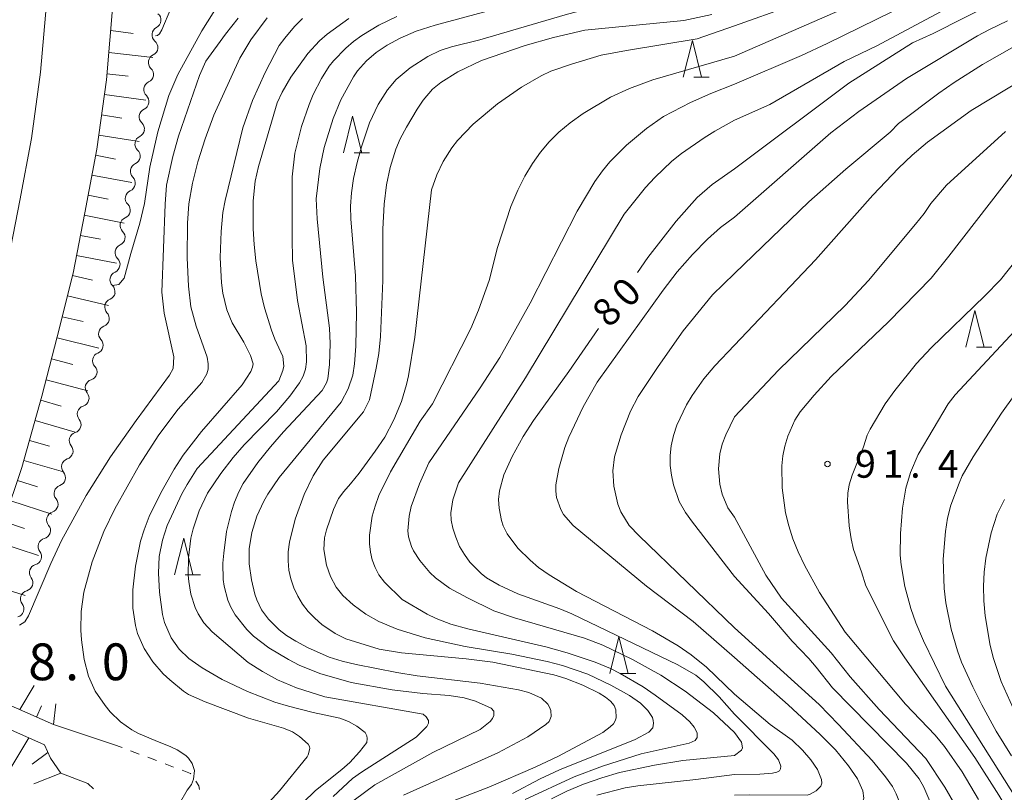
# Model space of a CAD drawing. Units: millimetres. Extents: x -80000 to -78000, y 28835 to 30000.
# Drawn here: x -78865 to -78732, y 29840 to 29945 of the extents above; entities that cross this region are included whole.
import ezdxf

# ---------------------------------------------------------------- set-up
doc = ezdxf.new("R2010")
doc.units = ezdxf.units.MM
for name, color, linetype, lineweight in [('210100_道路縁（街区線）', 7, 'Continuous', 15), ('510200_一条河川、細流', 7, 'Continuous', 15), ('610111_人工斜面(上)', 7, 'Continuous', 9), ('610199_人工斜面(中)', 7, 'Continuous', 9), ('630100_植生界', 7, 'Continuous', 9), ('633200_針葉樹林', 7, 'Continuous', 9), ('710100_等高線（計曲線）', 7, 'Continuous', 20), ('710200_等高線（主曲線）', 7, 'Continuous', 9), ('731200_図化機測定による標高点', 7, 'Continuous', 20), ('731207_図化機測定による標高点（注記）', 7, 'Continuous', 20)]:
    doc.layers.add(name, color=color, linetype=linetype, lineweight=lineweight)
doc.layers.add('710107_等高線（計曲線）（注記）', color=7, linetype='Continuous')
doc.styles.add('Style-WORKING', font='txt')

msp = doc.modelspace()

# ---------------------------------------------------------------- linework, layer by layer
at = {"layer": '210100_道路縁（街区線）', "flags": 128}
for points in [[(-78852.51, 30000), (-78852.43, 29998.09), (-78851.92, 29991.16), (-78851.5, 29983.82), (-78851.49, 29975.67), (-78851.6, 29967.16), (-78852.22, 29956.34), (-78852.74, 29947.4), (-78853.68, 29936.64), (-78855, 29927.22), (-78856.63, 29918.55), (-78858.2, 29910.34), (-78860.37, 29901.7), (-78862.45, 29893.63), (-78865.2, 29883.91), (-78867.61, 29876.63), (-78872.45, 29860.99), (-78874.16, 29856.01), (-78873.63, 29854.97), (-78872.51, 29854.13), (-78860.89, 29848.98), (-78852.73, 29846.29)], [(-78860.6, 29967.48), (-78861.2, 29956.86), (-78861.72, 29948.05), (-78862.63, 29937.66), (-78863.88, 29928.68), (-78865.47, 29920.23), (-78866.99, 29912.29)], [(-78873.73, 29851.38), (-78862.1, 29846.24), (-78861.28, 29844.39), (-78859.89, 29842.39), (-78856.2, 29840.98)]]:
    msp.add_lwpolyline(points, dxfattribs=at)
at = {"layer": '510200_一条河川、細流', "extrusion": (0, 0, -1)}
for centre, start, end in [((78847.395, 29944.767), 130.28436, 186.45472), ((78847.395, 29944.767), 186.45472, 242.62508), ((78847.816, 29941.04), 130.28436, 186.45472), ((78847.785, 29941.07), 189.49182, 245.66218), ((78848.403, 29937.371), 189.49182, 245.66218), ((78848.403, 29937.371), 133.32145, 189.49182), ((78849.022, 29933.672), 133.32145, 189.49182), ((78849.022, 29933.672), 189.49182, 245.66218), ((78849.64, 29929.974), 133.32145, 189.49182), ((78849.627, 29929.963), 188.75455, 244.92492), ((78850.197, 29926.257), 132.58419, 188.75455), ((78850.184, 29926.276), 190.65502, 246.82538), ((78850.878, 29922.591), 190.65502, 246.82538), ((78850.878, 29922.591), 134.48466, 190.65502), ((78851.571, 29918.905), 134.48466, 190.65502), ((78851.571, 29918.905), 190.65502, 246.82538), ((78852.265, 29915.22), 134.48466, 190.65502), ((78852.264, 29915.22), 190.64439, 246.81475), ((78852.957, 29911.534), 134.47403, 190.64439), ((78852.957, 29911.534), 190.64439, 246.81475), ((78853.593, 29907.861), 192.76419, 248.93455), ((78853.65, 29907.849), 134.47403, 190.64439), ((78854.421, 29904.203), 136.59383, 192.76419), ((78854.421, 29904.203), 192.76419, 248.93455), ((78855.25, 29900.546), 136.59383, 192.76419), ((78855.25, 29900.546), 192.76419, 248.93455), ((78856.078, 29896.889), 136.59383, 192.76419), ((78856.087, 29896.938), 196.85561, 253.02597), ((78857.175, 29893.349), 196.85561, 253.02597), ((78857.175, 29893.349), 140.68525, 196.85561), ((78858.262, 29889.76), 140.68525, 196.85561), ((78858.262, 29889.76), 196.85561, 253.02597), ((78859.349, 29886.171), 140.68525, 196.85561), ((78859.36, 29886.161), 195.6936, 251.86396), ((78860.375, 29882.551), 195.6936, 251.86396), ((78860.375, 29882.551), 139.52324, 195.6936), ((78861.389, 29878.94), 139.52324, 195.6936), ((78861.389, 29878.94), 195.6936, 251.86396), ((78862.403, 29875.33), 139.52324, 195.6936), ((78862.421, 29875.37), 198.65463, 254.82499), ((78863.62, 29871.817), 198.65463, 254.82499), ((78863.62, 29871.817), 142.48427, 198.65463), ((78864.82, 29868.264), 142.48427, 198.65463), ((78864.82, 29868.264), 198.65463, 254.82499), ((78866.019, 29864.711), 142.48427, 198.65463), ((78866.019, 29864.711), 198.65463, 254.82499)]:
    msp.add_arc(centre, 1.128, start, end, dxfattribs=at)
at = {"layer": '510200_一条河川、細流'}
for centre, start, end in [((-78846.356, 29942.762), 117.42567, 229.66489), ((-78846.853, 29939.013), 114.38858, 226.62779), ((-78847.472, 29935.314), 114.38858, 226.62779), ((-78848.09, 29931.616), 114.38858, 226.62779), ((-78848.669, 29927.919), 115.12584, 227.36505), ((-78849.295, 29924.201), 113.22537, 225.46459), ((-78849.988, 29920.515), 113.22537, 225.46459), ((-78850.682, 29916.83), 113.22537, 225.46459), ((-78851.375, 29913.145), 113.236, 225.47522), ((-78852.067, 29909.459), 113.236, 225.47522), ((-78852.78, 29905.754), 111.1162, 223.35542), ((-78853.609, 29902.097), 111.1162, 223.35542), ((-78854.437, 29898.44), 111.1162, 223.35542), ((-78855.427, 29894.778), 107.02478, 219.26399), ((-78856.514, 29891.189), 107.02478, 219.26399), ((-78857.602, 29887.601), 107.02478, 219.26399), ((-78858.657, 29884.015), 108.18679, 220.42601), ((-78859.671, 29880.405), 108.18679, 220.42601), ((-78860.685, 29876.795), 108.18679, 220.42601), ((-78861.829, 29873.191), 105.22576, 217.46498), ((-78863.028, 29869.638), 105.22576, 217.46498), ((-78864.228, 29866.085), 105.22576, 217.46498)]:
    msp.add_arc(centre, 1.13, start, end, dxfattribs=at)
at = {"layer": '610111_人工斜面(上)', "flags": 128}
for points in [[(-78860.89, 29848.98), (-78872.51, 29854.13), (-78873.63, 29854.97), (-78874.16, 29856.01), (-78872.45, 29860.99), (-78867.61, 29876.63), (-78865.2, 29883.91), (-78862.45, 29893.63), (-78860.37, 29901.7), (-78858.2, 29910.34), (-78856.63, 29918.55), (-78855, 29927.22), (-78853.68, 29936.64), (-78852.74, 29947.4), (-78852.22, 29956.34), (-78851.6, 29967.16), (-78851.49, 29975.67), (-78847.81, 29981.88), (-78844.19, 29991.22), (-78841.97, 29998.38), (-78841.92, 30000)], [(-78920.1, 29694.76), (-78920.12, 29694.71), (-78922.49, 29688.46), (-78923.76, 29688.54), (-78925.28, 29689.52), (-78926.21, 29691.04), (-78925.87, 29693.23), (-78924.92, 29698.51), (-78923.21, 29706.85), (-78921.11, 29714.98), (-78918.96, 29722.89), (-78916.09, 29731.39), (-78913.38, 29739.87), (-78909.97, 29749.66), (-78905.16, 29764.24), (-78897.71, 29786.62), (-78890.4, 29809.33), (-78878.69, 29842.78), (-78875.81, 29851.2), (-78874.79, 29851.3), (-78873.73, 29851.38), (-78862.1, 29846.24), (-78861.28, 29844.39), (-78859.89, 29842.39)]]:
    msp.add_lwpolyline(points, dxfattribs=at)
at = {"layer": '610199_人工斜面(中)', "flags": 128}
for points in [[(-78853.1, 29943.34), (-78850.06, 29942.92)], [(-78853.36, 29940.34), (-78847.39, 29939.66)], [(-78853.61, 29937.46), (-78850.74, 29937.14)], [(-78853.96, 29934.64), (-78848.34, 29933.86)], [(-78854.35, 29931.86), (-78851.57, 29931.43)], [(-78854.73, 29929.11), (-78849.24, 29928.23)], [(-78855.16, 29926.38), (-78852.44, 29925.87)], [(-78855.67, 29923.66), (-78850.22, 29922.69)], [(-78856.18, 29920.94), (-78853.46, 29920.43)], [(-78856.69, 29918.22), (-78851.26, 29917.15)], [(-78857.21, 29915.49), (-78854.5, 29914.96)], [(-78857.73, 29912.77), (-78852.29, 29911.69)], [(-78858.28, 29910.03), (-78855.56, 29909.41)], [(-78858.98, 29907.25), (-78853.38, 29905.97)], [(-78859.68, 29904.43), (-78856.85, 29903.78)], [(-78860.4, 29901.58), (-78854.69, 29900.16)], [(-78861.15, 29898.69), (-78858.25, 29897.95)], [(-78861.88, 29895.85), (-78856.22, 29894.34)], [(-78862.61, 29893.07), (-78859.85, 29892.27)], [(-78863.38, 29890.33), (-78857.92, 29888.73)], [(-78864.15, 29887.62), (-78861.44, 29886.84)], [(-78864.92, 29884.9), (-78859.5, 29883.36)], [(-78865.78, 29882.17), (-78863.05, 29881.32)], [(-78866.7, 29879.39), (-78861.12, 29877.59)], [(-78867.63, 29876.57), (-78864.8, 29875.65)], [(-78868.5, 29873.76), (-78862.91, 29871.97)], [(-78870.2, 29868.26), (-78864.74, 29866.53)], [(-78865.46, 29851.01), (-78863.49, 29854.31)], [(-78863.18, 29849.99), (-78862.52, 29851.52)], [(-78860.58, 29851.79), (-78860.89, 29848.98)], [(-78864.24, 29847.18), (-78866.83, 29842.87)], [(-78861.63, 29845.17), (-78863.78, 29843.58)], [(-78859.89, 29842.39), (-78863.56, 29840.92)]]:
    msp.add_lwpolyline(points, dxfattribs=at)
at = {"layer": '630100_植生界'}
for p, q in [((-78852.73, 29846.29), (-78851.56, 29845.849)), ((-78850.391, 29845.408), (-78849.221, 29844.967)), ((-78848.051, 29844.527), (-78846.882, 29844.086)), ((-78845.712, 29843.645), (-78844.542, 29843.204)), ((-78855.446, 29840.24), (-78856.2, 29840.98))]:
    msp.add_line(p, q, dxfattribs=at)
at = {"layer": '630100_植生界', "flags": 128}
for points in [[(-78843.373, 29842.763), (-78842.25, 29842.34), (-78842.221, 29842.299)], [(-78841.513, 29841.269), (-78841.1, 29840.67), (-78841.037, 29840.151)]]:
    msp.add_lwpolyline(points, dxfattribs=at)
at = {"layer": '633200_針葉樹林'}
for p, q in [((-78773.772, 29937), (-78771.688, 29937)), ((-78820.002, 29926.69), (-78817.918, 29926.69)), ((-78735.362, 29900.27), (-78733.278, 29900.27)), ((-78842.952, 29869.32), (-78840.868, 29869.32)), ((-78783.772, 29855.9), (-78781.688, 29855.9))]:
    msp.add_line(p, q, dxfattribs=at)
at = {"layer": '633200_針葉樹林', "flags": 128}
for points in [[(-78775.23, 29937), (-78773.98, 29942), (-78772.73, 29937)], [(-78821.46, 29926.69), (-78820.21, 29931.69), (-78818.96, 29926.69)], [(-78736.82, 29900.27), (-78735.57, 29905.27), (-78734.32, 29900.27)], [(-78844.41, 29869.32), (-78843.16, 29874.32), (-78841.91, 29869.32)], [(-78785.23, 29855.9), (-78783.98, 29860.9), (-78782.73, 29855.9)]]:
    msp.add_lwpolyline(points, dxfattribs=at)
at = {"layer": '710100_等高線（計曲線）', "flags": 128}
for points in [[(-78752.73, 29936.19), (-78744.07, 29941.68), (-78741.23, 29942.93), (-78732.81, 29947.2), (-78729.42, 29948.17)], [(-78813.81, 29835.82), (-78801.66, 29840.49), (-78795.39, 29843.18), (-78792.2, 29844.7), (-78786.18, 29847.91), (-78785.15, 29848.65), (-78784.73, 29849.06), (-78784.47, 29849.47), (-78784.35, 29849.9), (-78784.4, 29850.98), (-78784.65, 29851.59), (-78785.11, 29852.16), (-78785.79, 29852.7), (-78786.66, 29853.23), (-78788.89, 29854.32), (-78791.21, 29855.23), (-78792.84, 29855.72), (-78801.12, 29857.45), (-78804.76, 29857.9), (-78813.53, 29858.75), (-78816.58, 29859.22), (-78821.11, 29860.63), (-78822.59, 29861.35), (-78824.37, 29862.6), (-78825.35, 29863.44), (-78826.23, 29864.36), (-78827.01, 29865.37), (-78827.67, 29866.45), (-78828.2, 29867.59), (-78828.59, 29868.77), (-78828.85, 29869.99), (-78828.97, 29871.22), (-78828.95, 29872.47), (-78828.79, 29873.8), (-78828, 29876.92), (-78826.77, 29880.24), (-78825.57, 29882.79), (-78824.2, 29884.91), (-78818.72, 29891.49), (-78817.91, 29893.11), (-78816.98, 29897.44), (-78816.65, 29899.44), (-78816.41, 29901.74), (-78816.09, 29909.33), (-78816.1, 29916.31), (-78815.92, 29919.72), (-78815.57, 29922.38), (-78815.09, 29924.71), (-78814.3, 29927.21), (-78813.71, 29928.62), (-78812.89, 29930.19), (-78811.42, 29932.64), (-78810.62, 29933.85), (-78809.34, 29935.38), (-78808.22, 29936.29), (-78805.89, 29937.74), (-78802.68, 29939.25), (-78796.71, 29941.32), (-78792.89, 29942.4), (-78788.61, 29943.38), (-78775.17, 29944.7), (-78771.35, 29945.53)], [(-78827.01, 29944.97), (-78828.1, 29943.88), (-78829.43, 29942.32), (-78830.17, 29941.28), (-78832.09, 29937.61), (-78833.82, 29933.81), (-78835.13, 29930.12), (-78837.52, 29920.22), (-78837.83, 29918.58), (-78838.09, 29916), (-78838.19, 29912.5), (-78838.05, 29909.02), (-78837.86, 29907.65), (-78837.32, 29905.37), (-78836.6, 29903.58), (-78834.97, 29900.96), (-78834.09, 29899.17), (-78833.74, 29898.01), (-78833.81, 29897.56)], [(-78768.27, 29924.53), (-78752.73, 29936.19)], [(-78768.27, 29924.53), (-78771.3, 29922.42), (-78773.33, 29920.62), (-78776.18, 29917.4), (-78780.06, 29912.46), (-78781.45, 29910.46)], [(-78729.88, 29924.6), (-78739.13, 29912.64), (-78741.52, 29909.69), (-78747.32, 29903.72), (-78755.13, 29896.32), (-78757.45, 29893.77), (-78759.35, 29891.49), (-78760.05, 29890.37), (-78761.01, 29888.17), (-78761.42, 29886.85), (-78761.7, 29885.5), (-78761.83, 29884.15), (-78761.77, 29881.17), (-78761.31, 29877.75), (-78760.88, 29876), (-78760.31, 29874.25), (-78759.61, 29872.46), (-78758.76, 29870.64), (-78756.72, 29866.94), (-78753.22, 29861.53), (-78744.99, 29851.76), (-78740.99, 29847.54), (-78739.7, 29845.99), (-78737.29, 29842.54), (-78735.1, 29838.8)], [(-78786.76, 29902.81), (-78790.78, 29897), (-78795.61, 29890.32), (-78797, 29888.16), (-78798.49, 29885.44), (-78799.64, 29882.93), (-78800.22, 29880.77), (-78800.38, 29879.56), (-78800.26, 29878.42), (-78799.93, 29876.73), (-78799.72, 29876.01), (-78799.2, 29874.91), (-78797.73, 29872.98), (-78796.05, 29871.31), (-78794.91, 29870.35), (-78793.47, 29869.32), (-78789.74, 29867.05), (-78779.4, 29861.72), (-78775.91, 29859.67), (-78774.16, 29858.45), (-78772.09, 29856.79), (-78768.27, 29853.11)], [(-78833.81, 29897.56), (-78834.06, 29896.97), (-78835.24, 29895.15), (-78840.76, 29888.84), (-78843.25, 29885.62), (-78844.47, 29883.69), (-78846.27, 29880.49), (-78847.86, 29877.27), (-78848.56, 29875.47), (-78849.04, 29873.92), (-78849.74, 29870.52), (-78850.1, 29867.31), (-78850.1, 29864.8), (-78849.74, 29862.47), (-78849.44, 29861.36), (-78848.56, 29859.33), (-78847.38, 29857.53), (-78845.94, 29855.87), (-78845.05, 29855.04), (-78843.19, 29853.51), (-78842.52, 29853.08), (-78840.26, 29852.08), (-78834.37, 29849.86), (-78829.59, 29848.48), (-78828.38, 29847.97), (-78827.4, 29847.35), (-78826.23, 29846.31), (-78826.05, 29846), (-78826.03, 29845.74), (-78826.24, 29844.87), (-78826.4, 29844.61), (-78830.14, 29839.99), (-78834.44, 29835.27)], [(-78768.27, 29839.39), (-78766.23, 29839.42), (-78758.4, 29839.4), (-78757.99, 29839.51), (-78757.15, 29839.96), (-78756.52, 29840.59), (-78756.39, 29841), (-78756.43, 29841.53), (-78756.99, 29842.86), (-78757.87, 29844.18), (-78759.03, 29845.5), (-78760.44, 29846.85), (-78763.42, 29848.99), (-78768.27, 29853.11)]]:
    msp.add_lwpolyline(points, dxfattribs=at)
at = {"layer": '710200_等高線（主曲線）', "flags": 128}
for points in [[(-78830.16, 30000), (-78831.08, 29997.46), (-78832.39, 29992.75), (-78833.98, 29985.26), (-78834.6, 29980), (-78835.01, 29974.69), (-78834.96, 29969.78), (-78834.89, 29968.72), (-78834.54, 29966.55), (-78834.29, 29963.73), (-78834.25, 29961.59), (-78834.33, 29960.91), (-78834.83, 29959.68), (-78836.08, 29957.71), (-78841.81, 29951.34), (-78843.04, 29949.72), (-78844.91, 29946.31), (-78846.16, 29943.44), (-78846.44, 29942.91), (-78846.74, 29942.64), (-78846.99, 29942.6), (-78847.01, 29942.6)], [(-78768.27, 29968.63), (-78745.69, 29970.04), (-78742.26, 29970.07), (-78730.74, 29969.64), (-78726.45, 29969.19), (-78724.66, 29968.85), (-78724.23, 29968.66), (-78723.71, 29968.19), (-78723.48, 29967.75), (-78723.34, 29966.66), (-78723.44, 29966.21), (-78723.73, 29965.76), (-78724.08, 29965.44), (-78727.36, 29963.1), (-78732.9, 29959.87), (-78738.67, 29956.9), (-78755.02, 29948.92), (-78760.58, 29946.71), (-78768.27, 29943.98)], [(-78768.27, 29939.85), (-78746.93, 29949.18), (-78745.64, 29949.92), (-78742.54, 29951.22), (-78738.23, 29953.34), (-78733.93, 29955.32), (-78726.34, 29959.83)], [(-78768.27, 29931.14), (-78763.45, 29933.28), (-78753.35, 29939.11), (-78748.92, 29941.27), (-78739.56, 29946.26), (-78733.74, 29949), (-78715.67, 29958.5)], [(-78729.78, 29954.48), (-78735.51, 29951.5), (-78755.64, 29941.58), (-78759.14, 29939.95), (-78768.27, 29936.04)], [(-78819.66, 29905.01), (-78819.82, 29909.97), (-78820.46, 29917.74), (-78820.47, 29919.46), (-78820.36, 29921.25), (-78820.06, 29923.23), (-78819.58, 29925.4), (-78819.01, 29927.51), (-78817.9, 29930.81), (-78816.73, 29933.28), (-78815.44, 29935.28), (-78814.27, 29936.69), (-78812.39, 29938.27), (-78809.95, 29939.79), (-78808.27, 29940.61), (-78806.77, 29941.12), (-78802.9, 29942.07), (-78791.28, 29945.49), (-78788.75, 29946.15), (-78784.93, 29946.96), (-78776.19, 29948.46), (-78768.27, 29950.42)], [(-78852.86, 29908.68), (-78852.01, 29908.82), (-78851.28, 29909.67), (-78850.35, 29913.01), (-78849.14, 29917.16), (-78848.48, 29919.82), (-78847.76, 29924.78), (-78846.69, 29929.58), (-78845.19, 29934.49), (-78843.97, 29937.38), (-78840.72, 29943.3), (-78838.38, 29946.98)], [(-78799.35, 29946.63), (-78808.97, 29944.06), (-78811.54, 29943.26), (-78813.73, 29942.31), (-78815.52, 29941.34), (-78816.99, 29940.33), (-78818.31, 29939.2), (-78819.52, 29937.84), (-78820.09, 29937.03), (-78821.79, 29933.92), (-78822.85, 29931.37), (-78824.07, 29927.45), (-78824.64, 29924.59), (-78825.16, 29920.45), (-78825.02, 29917.74), (-78824.25, 29909.82), (-78823.34, 29902.88), (-78823.23, 29900.79), (-78823.34, 29897.93), (-78823.58, 29895.97), (-78823.75, 29895.46), (-78824.34, 29894.4), (-78829.59, 29888.77), (-78831.36, 29886.75), (-78833.1, 29884.59), (-78835.07, 29881.76), (-78835.67, 29880.61), (-78836.25, 29879.2), (-78836.68, 29877.93), (-78837.34, 29875.21), (-78837.73, 29872.3), (-78837.83, 29870.91), (-78837.8, 29868.71), (-78837.67, 29867.79), (-78837.17, 29865.9), (-78836.76, 29864.92), (-78836.19, 29863.92), (-78834.6, 29861.91), (-78833.68, 29861.01), (-78831.58, 29859.41), (-78828.92, 29857.82), (-78827.47, 29857.06), (-78824.66, 29855.9), (-78820.41, 29854.68), (-78814.83, 29853.69), (-78810.65, 29853.21), (-78807.06, 29852.94), (-78805.03, 29852.63), (-78803.47, 29852.15), (-78801.36, 29851.19), (-78801, 29850.78), (-78801, 29850.19), (-78801.16, 29849.81), (-78801.5, 29849.39), (-78802.86, 29848.31), (-78809.29, 29845.16), (-78817.17, 29840.77), (-78819.97, 29838.72)], [(-78814.17, 29945.23), (-78816.61, 29944.06), (-78818.96, 29942.64), (-78820.06, 29941.83), (-78821.1, 29940.94), (-78822.79, 29939.24), (-78823.38, 29938.5), (-78824.43, 29936.83), (-78825.56, 29934.62), (-78826.11, 29933.29), (-78827.13, 29930.31), (-78828.07, 29926.66), (-78828.44, 29923.45), (-78828.44, 29915.2), (-78828.36, 29912.13), (-78827.69, 29906.65), (-78826.51, 29900.45), (-78826.45, 29898.31), (-78826.61, 29897.28), (-78826.93, 29896.33), (-78827.4, 29895.44), (-78828.72, 29893.62), (-78830.57, 29891.49), (-78834.94, 29887.01), (-78836.44, 29885.3), (-78838.13, 29883.13), (-78839.94, 29880.45), (-78841.08, 29878.04)], [(-78865.49, 29862.5), (-78864.77, 29862.93), (-78864.26, 29863.74), (-78861.26, 29870.88), (-78859.77, 29874), (-78856.43, 29880.12), (-78853.14, 29885.37), (-78849.65, 29890.34), (-78845.11, 29896.49), (-78844.62, 29897.39), (-78844.51, 29898.97), (-78845.84, 29904.92), (-78846.13, 29907.76), (-78845.69, 29919.74), (-78845.5, 29922.31), (-78844.65, 29926.2), (-78843.86, 29928.99), (-78841, 29937.23), (-78840.14, 29939.16), (-78837.47, 29942.86), (-78835.78, 29945.01)], [(-78831.81, 29945.06), (-78834.06, 29942.09), (-78835.54, 29939.59), (-78839.06, 29931.81), (-78840.27, 29928.62), (-78841.26, 29925.5), (-78841.99, 29922.58), (-78842.45, 29919.79), (-78842.65, 29917.15), (-78842.68, 29912.43), (-78842.51, 29908.58), (-78842.19, 29905.76), (-78841.48, 29903.14), (-78839.98, 29898.92), (-78839.84, 29898.01), (-78839.86, 29897.31), (-78840.01, 29896.67), (-78840.7, 29895.48), (-78843.91, 29891.85), (-78846.53, 29888.37), (-78849.18, 29884.27), (-78852.54, 29878.32), (-78854.03, 29875.24), (-78855.62, 29871.11), (-78856.74, 29866.96), (-78857.11, 29864.36)], [(-78828.74, 29836.63), (-78825.26, 29840.01), (-78821.65, 29842.88), (-78820.58, 29843.84), (-78819.24, 29845.26), (-78818.28, 29846.56), (-78818.2, 29847.09), (-78818.26, 29847.45), (-78818.49, 29847.92), (-78819.62, 29848.74), (-78820.74, 29849.4), (-78821.92, 29849.84), (-78825.56, 29850.63), (-78828.92, 29851.48), (-78830.76, 29852.04), (-78834.5, 29853.46), (-78837.93, 29855.09), (-78840.64, 29856.68), (-78842.48, 29857.98), (-78843.79, 29859.24), (-78844.88, 29860.76), (-78845.79, 29862.87), (-78846.06, 29863.94), (-78846.45, 29867), (-78846.6, 29869.57), (-78846.52, 29871.83), (-78846.07, 29874.07), (-78845.4, 29876.05), (-78843.42, 29880.35), (-78842.72, 29881.64), (-78841.32, 29883.79), (-78830.25, 29895.73), (-78829.68, 29897.11), (-78829.57, 29897.69), (-78829.68, 29899.03), (-78830.79, 29901.39), (-78831.25, 29902.59), (-78832.19, 29905.62), (-78832.62, 29907.53), (-78833.34, 29912.02), (-78833.57, 29914.24), (-78833.71, 29916.39), (-78833.71, 29920.17), (-78833.44, 29922.84), (-78833.02, 29924.84), (-78830.46, 29933.53), (-78829.78, 29934.94), (-78828.58, 29937), (-78826.29, 29940.23), (-78824.72, 29941.95), (-78823.68, 29942.85), (-78820.72, 29944.97)], [(-78768.27, 29943.98), (-78773.34, 29942.22), (-78782.96, 29940.63), (-78786.38, 29939.98), (-78790.45, 29938.75), (-78793.23, 29937.79), (-78794.57, 29937.16), (-78797.21, 29935.63), (-78800.51, 29933.36), (-78803.79, 29930.6), (-78805.95, 29928.37), (-78806.71, 29927.39), (-78807.9, 29925.53), (-78808.75, 29923.73), (-78809.47, 29921.7), (-78811.74, 29901.66), (-78812.59, 29896.39), (-78812.85, 29895.2), (-78813.55, 29892.92), (-78814.57, 29890.39), (-78815.81, 29888.05), (-78817.12, 29886.13), (-78819.32, 29883.17), (-78820.47, 29881.69), (-78821.41, 29880.67), (-78822.1, 29879.7), (-78822.78, 29878.21), (-78823.77, 29875.47), (-78824.04, 29874.37), (-78824.11, 29872.8), (-78823.77, 29870.66), (-78823.21, 29869.1), (-78822.45, 29867.66), (-78821.52, 29866.53), (-78820.11, 29865.24), (-78818.42, 29863.99), (-78816.62, 29863.01), (-78814.14, 29861.97), (-78810.31, 29860.75), (-78804.89, 29859.6), (-78798.55, 29858.54), (-78793.73, 29857.55), (-78791.65, 29857.01), (-78788.19, 29855.82), (-78785.06, 29854.34), (-78782.56, 29852.93), (-78781.06, 29851.9), (-78780.03, 29850.89), (-78779.43, 29849.94), (-78779.31, 29849.53), (-78779.27, 29849.16), (-78779.38, 29848.53), (-78779.9, 29847.94), (-78781.75, 29846.94), (-78792.06, 29842.82), (-78794.71, 29841.59), (-78798.47, 29839.62)], [(-78768.27, 29917.97), (-78755.14, 29929.45), (-78751.37, 29932.35), (-78744.86, 29936.81), (-78735.2, 29942.61), (-78733.59, 29943.49), (-78731.14, 29944.65)], [(-78768.27, 29900.55), (-78757.26, 29912.15), (-78749.44, 29920.96), (-78745.96, 29924.64), (-78744.12, 29926.38), (-78742.01, 29928.14), (-78736.08, 29932.46), (-78718.35, 29943.16)], [(-78774.45, 29846.45), (-78773.59, 29846.82), (-78773.35, 29847.24), (-78773.35, 29847.85), (-78773.75, 29848.61), (-78774.35, 29849.37), (-78775.39, 29850.3), (-78779.03, 29852.99), (-78780.7, 29854.1), (-78783.83, 29855.94), (-78785.11, 29856.6), (-78787.21, 29857.48), (-78791.04, 29858.73), (-78793.92, 29859.54), (-78804.53, 29861.98), (-78806.82, 29862.63), (-78808.84, 29863.41), (-78810.04, 29864), (-78813.44, 29865.97), (-78815.88, 29868.34), (-78816.61, 29869.32), (-78817.14, 29870.32), (-78817.52, 29871.36), (-78817.77, 29872.43), (-78817.9, 29873.56), (-78817.9, 29874.73), (-78817.54, 29877.29), (-78817.15, 29878.66), (-78816.61, 29880.12), (-78815.04, 29883.35), (-78811, 29890.25), (-78809.34, 29892.57), (-78804.14, 29902.84), (-78803.07, 29905.34), (-78801.64, 29909.37), (-78800.5, 29913.84), (-78798.66, 29919.43), (-78797.74, 29921.63), (-78796.78, 29923.55), (-78795.75, 29925.26), (-78794.65, 29926.81), (-78793.48, 29928.2), (-78792.16, 29929.51), (-78790.6, 29930.8), (-78788.83, 29932.07), (-78785.12, 29934.27), (-78782.56, 29935.47), (-78779.38, 29936.64), (-78768.27, 29939.85)], [(-78730.54, 29940.97), (-78734.55, 29938.74), (-78738.39, 29936.28), (-78740.47, 29934.83), (-78745.96, 29930.69), (-78747.1, 29929.51), (-78753.13, 29924.49), (-78758.15, 29920.06), (-78768.27, 29910.3)], [(-78768.27, 29936.04), (-78771.46, 29934.78), (-78774.24, 29933.56), (-78777.94, 29931.64), (-78780.24, 29930.02), (-78782.96, 29927.75), (-78785.23, 29925.47), (-78786.23, 29924.24), (-78787.25, 29922.8), (-78789.68, 29918.78), (-78796.06, 29906.26), (-78800.17, 29898.88), (-78802.87, 29894.75), (-78809.82, 29884.57), (-78811.1, 29881.73), (-78812.24, 29878.61), (-78812.52, 29877.32), (-78812.67, 29875.31), (-78812.59, 29874.51), (-78812.21, 29873.18), (-78811.93, 29872.6), (-78811.05, 29871.29), (-78809.68, 29869.67), (-78808.91, 29868.93), (-78807.01, 29867.53), (-78804.59, 29866.2), (-78801.01, 29864.44), (-78798.19, 29863.5), (-78788.65, 29860.71), (-78786.18, 29859.77), (-78782.14, 29857.83), (-78778.3, 29855.7), (-78774.96, 29853.53), (-78771.13, 29850.58), (-78768.27, 29847.9)], [(-78768.27, 29850.38), (-78770.34, 29852.74), (-78772.45, 29854.81), (-78773.53, 29855.68), (-78775.97, 29857.11), (-78790.39, 29864.05), (-78792.02, 29864.73), (-78797.71, 29866.76), (-78800.25, 29867.91), (-78801.99, 29868.94), (-78802.7, 29869.5), (-78804.24, 29871.08), (-78805, 29872.09), (-78805.65, 29873.21), (-78806.18, 29874.45), (-78806.58, 29875.68), (-78806.8, 29876.78), (-78806.84, 29877.75), (-78806.58, 29879.55), (-78805.79, 29881.86), (-78796.68, 29896.14), (-78783.28, 29918.39), (-78780.35, 29922), (-78779.12, 29923.35), (-78776.78, 29925.56), (-78775.45, 29926.62), (-78772.4, 29928.75), (-78770.94, 29929.67), (-78768.27, 29931.14)], [(-78731.39, 29929.6), (-78739.41, 29922.33), (-78741.58, 29919.81), (-78742.46, 29918.48), (-78743.64, 29917), (-78750.04, 29909.36), (-78753.23, 29905.94), (-78762.26, 29897.15), (-78768.27, 29890.84)], [(-78768.27, 29917.97), (-78770.16, 29916.55), (-78771.95, 29914.95), (-78773.96, 29912.87), (-78776.04, 29910.51), (-78777.98, 29908.05), (-78786.95, 29895.53), (-78788.86, 29892.16), (-78790.8, 29888.06), (-78791.33, 29886.64), (-78792.17, 29883.78), (-78792.56, 29881.58), (-78792.56, 29880.69), (-78792.45, 29879.83), (-78791.9, 29878.23), (-78791.51, 29877.53), (-78790.22, 29876.04), (-78780.24, 29867.81), (-78773.89, 29862.97), (-78768.27, 29858.08)], [(-78729.69, 29835.04), (-78732.3, 29839.38), (-78735.56, 29844.49), (-78745.08, 29858.03), (-78746.63, 29860.36), (-78750.41, 29867.82), (-78750.98, 29869.74), (-78752.06, 29872.77), (-78752.39, 29874.23), (-78752.66, 29876), (-78752.91, 29879.25), (-78752.86, 29880.45), (-78752.65, 29881.58), (-78752.27, 29882.87), (-78750.72, 29886.73), (-78750.21, 29888.34), (-78749.81, 29889.15), (-78747.76, 29892.57), (-78746.45, 29894.4), (-78743.5, 29898.05), (-78741.52, 29900.2), (-78734.22, 29907.25), (-78732.07, 29909.44), (-78728.61, 29913.86)], [(-78721.49, 29911.79), (-78738.24, 29893.8), (-78739.2, 29892.57), (-78743.28, 29885.71), (-78744.32, 29883.27), (-78744.97, 29881.11), (-78745.42, 29878.41), (-78745.71, 29874.94), (-78745.73, 29872), (-78745.61, 29870.68), (-78745.1, 29867.75), (-78744.29, 29864.77), (-78743.59, 29862.79), (-78742.56, 29860.37), (-78739.58, 29854.18), (-78723.53, 29828.74)], [(-78768.27, 29862.11), (-78781.21, 29874.62), (-78782.59, 29876.05), (-78783.7, 29877.91), (-78784.11, 29878.96), (-78784.67, 29881.38), (-78784.8, 29883.49), (-78784.57, 29885.38), (-78783.69, 29888.37), (-78782.42, 29891.58), (-78781.36, 29893.59), (-78778.66, 29897.68), (-78775.23, 29902.53), (-78771.25, 29907.4), (-78768.27, 29910.3)], [(-78813.27, 29839.37), (-78800.45, 29845.14), (-78796.39, 29847.31), (-78793.9, 29848.98), (-78793.49, 29849.39), (-78793.2, 29850.06), (-78793.25, 29850.89), (-78793.4, 29851.34), (-78793.66, 29851.77), (-78794.52, 29852.55), (-78796.23, 29853.34), (-78797.63, 29853.69), (-78802.86, 29854.59), (-78811.4, 29855.62), (-78814.18, 29856.04), (-78819.7, 29857.13), (-78821.61, 29857.58), (-78823.38, 29858.13), (-78826.35, 29859.47), (-78827.9, 29860.31), (-78829.18, 29861.11), (-78830.18, 29861.87), (-78831.63, 29863.3), (-78832.58, 29864.6), (-78833.24, 29865.93), (-78833.5, 29866.69), (-78833.97, 29868.64), (-78834.26, 29870.81), (-78834.26, 29872.87), (-78833.9, 29875.07), (-78833.23, 29877.29), (-78832.28, 29879.35), (-78831.73, 29880.32), (-78830.19, 29882.59), (-78821.75, 29892.81), (-78820.79, 29894.64), (-78820.17, 29896.47), (-78819.94, 29898.04), (-78819.78, 29900.42), (-78819.66, 29905.01)], [(-78768.27, 29900.55), (-78770.92, 29897.77), (-78772.43, 29895.97), (-78774.01, 29893.72), (-78774.78, 29892.44), (-78776.09, 29889.69), (-78776.57, 29888.28), (-78776.88, 29886.89), (-78777.01, 29885.54), (-78776.99, 29884.2), (-78776.85, 29882.88), (-78776.58, 29881.58), (-78775.79, 29879.3), (-78774.91, 29877.81), (-78773.97, 29876.5), (-78768.27, 29869.13)], [(-78730.58, 29844.75), (-78732.66, 29848.08), (-78734.63, 29851.67), (-78735.83, 29854.1), (-78737.37, 29857.48), (-78737.94, 29859), (-78738.81, 29861.96), (-78739.52, 29865.53), (-78739.74, 29867.46), (-78739.87, 29871.47), (-78739.59, 29875.24), (-78739.28, 29877.03), (-78738.83, 29878.79), (-78737.73, 29881.82), (-78737.3, 29882.78), (-78735.79, 29885.36), (-78731.94, 29891.32), (-78730.24, 29893.7)], [(-78768.27, 29877.19), (-78769.16, 29878.44), (-78769.95, 29880.29), (-78770.27, 29881.65), (-78770.43, 29883.74), (-78770.27, 29885.8), (-78769.95, 29887.11), (-78769.46, 29888.37), (-78768.27, 29890.84)], [(-78731.53, 29879.59), (-78732.53, 29877.58), (-78733.35, 29875.03), (-78734.08, 29871.59), (-78734.29, 29869.72), (-78734.38, 29867.78), (-78734.34, 29865.78), (-78734.17, 29863.76), (-78733.5, 29859.73), (-78733.06, 29857.95), (-78731.99, 29854.84), (-78729.94, 29850.31)], [(-78841.08, 29878.04), (-78841.89, 29875.6), (-78842.19, 29874.31), (-78842.52, 29871.64), (-78842.55, 29869.3), (-78842.48, 29868.41), (-78842.18, 29866.72), (-78841.6, 29864.89), (-78841.2, 29864.04), (-78840.44, 29862.82), (-78839.3, 29861.58), (-78834.41, 29857.4), (-78832.47, 29856.18), (-78830.41, 29855.08), (-78827.81, 29853.98), (-78823.98, 29852.77), (-78810.61, 29850.41), (-78810.19, 29850.05), (-78809.88, 29849.53), (-78809.87, 29849.17), (-78810.12, 29848.71), (-78811.55, 29847.27), (-78819, 29842.51), (-78820.22, 29841.64), (-78822.85, 29839.2)], [(-78768.27, 29877.19), (-78763.99, 29869.28), (-78761.88, 29866.18), (-78755.1, 29858.72), (-78752.53, 29855.47), (-78748.61, 29851.05), (-78742.22, 29844.35), (-78739.66, 29840.49), (-78737.78, 29837.25), (-78736.42, 29834.26), (-78736.06, 29832.85), (-78736.16, 29832.19), (-78736.46, 29831.75), (-78736.95, 29831.38), (-78737.64, 29831.09), (-78738.52, 29830.88), (-78740.9, 29830.69), (-78746.77, 29830.84), (-78757.23, 29832.08), (-78759.42, 29832.27), (-78763.15, 29832.3), (-78768.27, 29831.81)], [(-78768.27, 29834.31), (-78760.31, 29834.23), (-78743.21, 29832.88), (-78741.97, 29833.09), (-78741.47, 29833.42), (-78741.08, 29834.02), (-78740.93, 29834.44), (-78740.81, 29835.57), (-78740.9, 29836.33), (-78741.16, 29837.3), (-78742.5, 29840.48), (-78743.17, 29841.59), (-78744.87, 29843.73), (-78754.94, 29853.98), (-78757.14, 29856.79), (-78758.17, 29857.97), (-78760.44, 29860.31), (-78763.62, 29864.09), (-78768.27, 29869.13)], [(-78857.11, 29864.36), (-78857.15, 29861.82), (-78857.07, 29860.5), (-78856.69, 29857.81), (-78856.11, 29855.54), (-78855.2, 29853.51), (-78853.86, 29851.55), (-78853.17, 29850.71), (-78851.78, 29849.36), (-78850.21, 29848.25), (-78849.3, 29847.75), (-78847.07, 29846.83), (-78844.9, 29845.96), (-78844.07, 29845.54), (-78842.88, 29844.76), (-78842.52, 29844.42), (-78842.02, 29843.67), (-78841.71, 29842.73), (-78841.82, 29841.55), (-78842.13, 29840.85), (-78842.69, 29840.07), (-78843.75, 29838.26)], [(-78768.27, 29862.11), (-78756.77, 29851.71), (-78754.11, 29849), (-78749.54, 29844.08), (-78747.72, 29841.88), (-78746.79, 29840.56), (-78746.26, 29839.57), (-78745.93, 29838.64), (-78745.72, 29837.25), (-78745.83, 29836.86), (-78746.03, 29836.59), (-78746.59, 29836.16), (-78747.04, 29836), (-78748.7, 29835.7), (-78751.37, 29835.49), (-78755.05, 29835.41), (-78757.26, 29835.5), (-78764.14, 29835.99), (-78768.27, 29836.13)], [(-78768.27, 29837.78), (-78762.8, 29837.46), (-78756.84, 29836.92), (-78754.28, 29836.98), (-78752.65, 29837.27), (-78751.31, 29837.9), (-78750.89, 29838.31), (-78750.68, 29838.98), (-78750.79, 29839.98), (-78751.52, 29841.61), (-78752.77, 29843.35), (-78754.53, 29845.54), (-78756.63, 29847.65), (-78760.96, 29851.68), (-78768.27, 29858.08)], [(-78768.27, 29850.38), (-78762.91, 29844.98), (-78762.27, 29844.19), (-78761.97, 29843.31), (-78761.99, 29842.96), (-78762.16, 29842.7), (-78762.51, 29842.51), (-78763.09, 29842.37), (-78764.8, 29842.25), (-78768.27, 29842.2)], [(-78768.27, 29844.78), (-78767.31, 29845.49), (-78767.16, 29845.82), (-78767.32, 29846.59), (-78768.27, 29847.9)], [(-78796.73, 29838.78), (-78790.09, 29841.86), (-78786.23, 29843.33), (-78780.96, 29844.98), (-78774.45, 29846.45)], [(-78768.27, 29844.78), (-78775.31, 29844.11), (-78779.13, 29843.48), (-78783.92, 29842.46), (-78786.32, 29841.75), (-78788.79, 29840.87), (-78791.07, 29839.91), (-78793.15, 29838.89)], [(-78786.98, 29839.4), (-78783.12, 29840.37), (-78781.4, 29840.63), (-78773.5, 29841.49), (-78768.27, 29842.2)]]:
    msp.add_lwpolyline(points, dxfattribs=at)
at = {"layer": '731200_図化機測定による標高点'}
msp.add_circle((-78755.62, 29884.41), 0.375, dxfattribs=at)

# ---------------------------------------------------------------- texts
at = {"layer": '710107_等高線（計曲線）（注記）', "style": 'Style-WORKING'}
for s, p in [('0', (-78782.668, 29905.442)), ('8', (-78785.32, 29902.79))]:
    msp.add_text(s, height=3.75, rotation=45, dxfattribs=at).set_placement(p)
at = {"layer": '731207_図化機測定による標高点（注記）', "style": 'Style-WORKING'}
for s, height, p in [('9', 3.75, (-78751.87, 29882.54)), ('1', 3.75, (-78748.12, 29882.54)), ('4', 3.75, (-78740.62, 29882.54)), ('.', 3.75, (-78744.37, 29882.54)), ('8', 5, (-78864.3, 29855.01)), ('0', 5, (-78854.3, 29855.01)), ('.', 5, (-78859.3, 29855.01))]:
    msp.add_text(s, height=height, dxfattribs=at).set_placement(p)

doc.saveas('drawing.dxf')
